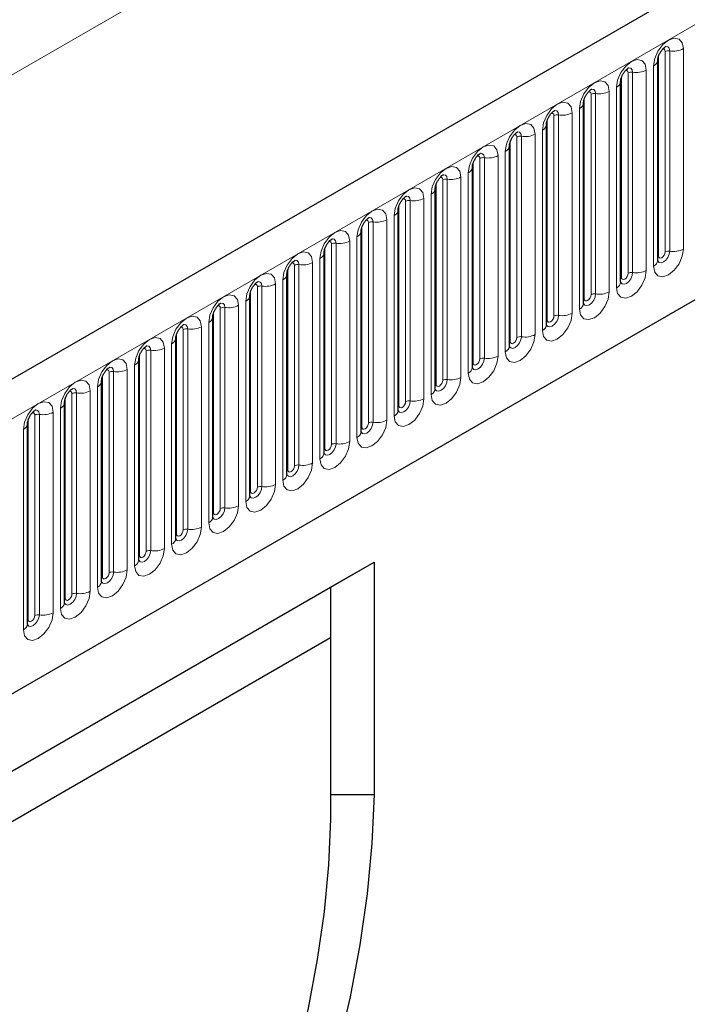
# Model space of a CAD drawing. Units: millimetres. Extents: x 0 to 420, y 0 to 297.
# Drawn here: x 107 to 121, y 50 to 71 of the extents above; entities that cross this region are included whole.
import ezdxf

# ---------------------------------------------------------------- set-up
doc = ezdxf.new("R2010")
doc.units = ezdxf.units.MM

msp = doc.modelspace()

# ---------------------------------------------------------------- linework, layer by layer
at = {"color": 7, "linetype": 'Continuous', "lineweight": 25}
for p, q in [((167.261, 98.1581), (96.7624, 57.4602)), ((101.5489, 53.5596), (163.5005, 89.3235)), ((120.1311, 65.5712), (120.1311, 69.8172)), ((119.3463, 65.1181), (119.3463, 69.3641)), ((118.5614, 64.665), (118.5614, 68.911)), ((117.7765, 64.2119), (117.7765, 68.4579)), ((116.9916, 63.7588), (116.9916, 68.0048)), ((116.2067, 63.3057), (116.2067, 67.5517)), ((115.4218, 62.8526), (115.4218, 67.0986)), ((114.6369, 62.3995), (114.6369, 66.6455)), ((113.852, 61.9464), (113.852, 66.1924)), ((113.0672, 61.4933), (113.0672, 65.7393)), ((112.2823, 61.0402), (112.2823, 65.2862)), ((111.4974, 60.5871), (111.4974, 64.8331)), ((110.7125, 60.1339), (110.7125, 64.38)), ((109.9276, 59.6808), (109.9276, 63.9269)), ((109.1427, 59.2277), (109.1427, 63.4737)), ((108.3578, 58.7746), (108.3578, 63.0206)), ((107.5729, 58.3215), (107.5729, 62.5675)), ((106.788, 57.8684), (106.788, 62.1144)), ((99.2341, 50.5821), (114.1258, 59.1789)), ((113.2066, 58.6481), (114.1258, 59.1789)), ((114.1258, 59.1789), (114.1258, 54.2551)), ((99.2341, 50.582), (113.2066, 58.6481)), ((113.2066, 58.6481), (113.2066, 57.5867)), ((100.1534, 50.0512), (113.2066, 57.5867)), ((113.2066, 57.5867), (113.2066, 53.7376)), ((113.2066, 54.2617), (114.1258, 54.2551))]:
    msp.add_line(p, q, dxfattribs=at)
at = {"color": 8, "linetype": 'Continuous', "lineweight": 18}
for p, q in [((97.2754, 56.9186), (167.774, 97.6166)), ((101.5489, 53.5596), (163.5005, 89.3235)), ((97.134, 64.121), (137.0856, 87.1846)), ((120.1468, 65.6718), (120.1468, 69.9178)), ((120.2882, 65.7535), (120.2882, 69.9995)), ((120.3848, 70.0144), (120.3848, 65.7684)), ((120.6746, 65.8132), (120.6746, 70.0592)), ((120.0433, 69.6948), (120.0433, 65.4488)), ((119.3619, 65.2187), (119.3619, 69.4647)), ((119.5033, 65.3003), (119.5033, 69.5464)), ((119.5999, 69.5613), (119.5999, 65.3153)), ((119.8897, 65.3601), (119.8897, 69.6061)), ((118.7185, 64.8472), (118.7185, 69.0932)), ((118.815, 69.1082), (118.815, 64.8622)), ((119.1048, 64.907), (119.1048, 69.153)), ((119.2584, 69.2417), (119.2584, 64.9957)), ((118.577, 64.7656), (118.577, 69.0116)), ((117.9336, 64.3941), (117.9336, 68.6401)), ((118.0302, 68.6551), (118.0302, 64.4091)), ((118.3199, 64.4539), (118.3199, 68.6999)), ((118.4735, 68.7886), (118.4735, 64.5425)), ((117.7921, 64.3125), (117.7921, 68.5585)), ((117.535, 64.0008), (117.535, 68.2468)), ((117.6886, 68.3355), (117.6886, 64.0894)), ((117.0073, 63.8594), (117.0073, 68.1054)), ((117.1487, 63.941), (117.1487, 68.187)), ((117.2453, 68.202), (117.2453, 63.956)), ((116.7502, 63.5477), (116.7502, 67.7937)), ((116.9037, 67.8823), (116.9037, 63.6363)), ((116.2224, 63.4063), (116.2224, 67.6523)), ((116.3638, 63.4879), (116.3638, 67.7339)), ((116.4604, 67.7489), (116.4604, 63.5029)), ((116.1188, 67.4292), (116.1188, 63.1832)), ((115.4375, 62.9532), (115.4375, 67.1992)), ((115.5789, 63.0348), (115.5789, 67.2808)), ((115.6755, 67.2958), (115.6755, 63.0498)), ((115.9653, 63.0946), (115.9653, 67.3406)), ((115.334, 66.9761), (115.334, 62.7301)), ((114.794, 62.5817), (114.794, 66.8277)), ((114.8906, 66.8427), (114.8906, 62.5966)), ((115.1804, 62.6415), (115.1804, 66.8875)), ((114.6526, 62.5001), (114.6526, 66.7461)), ((114.0091, 62.1286), (114.0091, 66.3746)), ((114.1057, 66.3896), (114.1057, 62.1435)), ((114.3955, 62.1884), (114.3955, 66.4344)), ((114.5491, 66.523), (114.5491, 62.277)), ((113.8677, 62.047), (113.8677, 66.293)), ((113.2242, 61.6755), (113.2242, 65.9215)), ((113.3208, 65.9364), (113.3208, 61.6904)), ((113.6106, 61.7353), (113.6106, 65.9813)), ((113.7642, 66.0699), (113.7642, 61.8239)), ((113.0828, 61.5939), (113.0828, 65.8399)), ((112.8257, 61.2822), (112.8257, 65.5282)), ((112.9793, 65.6168), (112.9793, 61.3708)), ((112.2979, 61.1407), (112.2979, 65.3868)), ((112.4393, 61.2224), (112.4393, 65.4684)), ((112.5359, 65.4833), (112.5359, 61.2373)), ((112.1944, 65.1637), (112.1944, 60.9177)), ((111.513, 60.6876), (111.513, 64.9337)), ((111.6545, 60.7693), (111.6545, 65.0153)), ((111.751, 65.0302), (111.751, 60.7842)), ((112.0408, 60.829), (112.0408, 65.0751)), ((111.4095, 64.7106), (111.4095, 60.4646)), ((110.7281, 60.2345), (110.7281, 64.4805)), ((110.8696, 60.3162), (110.8696, 64.5622)), ((110.9662, 64.5771), (110.9662, 60.3311)), ((111.2559, 60.3759), (111.2559, 64.6219)), ((110.6246, 64.2575), (110.6246, 60.0115)), ((110.0847, 59.8631), (110.0847, 64.1091)), ((110.1813, 64.124), (110.1813, 59.878)), ((110.4711, 59.9228), (110.4711, 64.1688)), ((109.9433, 59.7814), (109.9433, 64.0274)), ((109.2998, 59.41), (109.2998, 63.656)), ((109.3964, 63.6709), (109.3964, 59.4249)), ((109.6862, 59.4697), (109.6862, 63.7157)), ((109.8397, 63.8044), (109.8397, 59.5584)), ((109.1584, 59.3283), (109.1584, 63.5743)), ((108.6115, 63.2178), (108.6115, 58.9718)), ((108.9013, 59.0166), (108.9013, 63.2626)), ((109.0548, 63.3513), (109.0548, 59.1053)), ((108.3735, 58.8752), (108.3735, 63.1212)), ((108.5149, 58.9569), (108.5149, 63.2029)), ((108.1164, 58.5635), (108.1164, 62.8095)), ((108.27, 62.8982), (108.27, 58.6522)), ((107.5886, 58.4221), (107.5886, 62.6681)), ((107.73, 58.5037), (107.73, 62.7498)), ((107.8266, 62.7647), (107.8266, 58.5187)), ((107.4851, 62.4451), (107.4851, 58.1991)), ((106.8037, 57.969), (106.8037, 62.215)), ((106.9451, 58.0506), (106.9451, 62.2967)), ((107.0417, 62.3116), (107.0417, 58.0656)), ((107.3315, 58.1104), (107.3315, 62.3564)), ((106.7002, 61.992), (106.7002, 57.746))]:
    msp.add_line(p, q, dxfattribs=at)
at = {"color": 8, "linetype": 'Continuous', "lineweight": 18, "flags": 128}
for points in [[(120.6746, 70.0592), (120.6506, 70.1848), (120.5821, 70.2636), (120.4797, 70.2835), (120.3589, 70.2415), (120.2381, 70.144), (120.1357, 70.0059), (120.0673, 69.8481), (120.0433, 69.6948)], [(120.2988, 70.1076), (120.3034, 70.1082), (120.3462, 70.0998), (120.3748, 70.0669), (120.3848, 70.0144)], [(120.2316, 70.0468), (120.2446, 70.0497), (120.2675, 70.0452), (120.2828, 70.0276), (120.2882, 69.9995)], [(119.8897, 69.6061), (119.8657, 69.7317), (119.7973, 69.8105), (119.6949, 69.8304), (119.5741, 69.7884), (119.4533, 69.6909), (119.3508, 69.5528), (119.2824, 69.395), (119.2584, 69.2417)], [(119.4467, 69.5937), (119.4597, 69.5966), (119.4826, 69.5921), (119.498, 69.5745), (119.5033, 69.5464)], [(119.5139, 69.6545), (119.5185, 69.655), (119.5613, 69.6467), (119.5899, 69.6138), (119.5999, 69.5613)], [(119.1048, 69.153), (119.0808, 69.2786), (119.0124, 69.3574), (118.91, 69.3773), (118.7892, 69.3353), (118.6684, 69.2378), (118.566, 69.0997), (118.4975, 68.9419), (118.4735, 68.7886)], [(118.6618, 69.1406), (118.6748, 69.1435), (118.6977, 69.139), (118.7131, 69.1214), (118.7185, 69.0932)], [(118.729, 69.2014), (118.7336, 69.2019), (118.7764, 69.1936), (118.805, 69.1607), (118.815, 69.1082)], [(118.3199, 68.6999), (118.2959, 68.8255), (118.2275, 68.9043), (118.1251, 68.9242), (118.0043, 68.8822), (117.8835, 68.7847), (117.7811, 68.6466), (117.7126, 68.4888), (117.6886, 68.3355)], [(117.8769, 68.6875), (117.8899, 68.6904), (117.9129, 68.6859), (117.9282, 68.6683), (117.9336, 68.6401)], [(117.9441, 68.7483), (117.9487, 68.7488), (117.9915, 68.7405), (118.0201, 68.7076), (118.0302, 68.6551)], [(117.535, 68.2468), (117.511, 68.3724), (117.4426, 68.4512), (117.3402, 68.4711), (117.2194, 68.4291), (117.0986, 68.3316), (116.9962, 68.1935), (116.9278, 68.0357), (116.9037, 67.8823)], [(117.0921, 68.2344), (117.105, 68.2373), (117.128, 68.2328), (117.1433, 68.2152), (117.1487, 68.187)], [(117.1592, 68.2952), (117.1638, 68.2957), (117.2066, 68.2874), (117.2352, 68.2545), (117.2453, 68.202)], [(116.7502, 67.7937), (116.7261, 67.9193), (116.6577, 67.9981), (116.5553, 68.018), (116.4345, 67.976), (116.3137, 67.8785), (116.2113, 67.7404), (116.1429, 67.5826), (116.1188, 67.4292)], [(116.3744, 67.8421), (116.3789, 67.8426), (116.4217, 67.8343), (116.4503, 67.8014), (116.4604, 67.7489)], [(116.3072, 67.7813), (116.3201, 67.7842), (116.3431, 67.7797), (116.3584, 67.7621), (116.3638, 67.7339)], [(115.9653, 67.3406), (115.9412, 67.4662), (115.8728, 67.545), (115.7704, 67.5649), (115.6496, 67.5229), (115.5288, 67.4254), (115.4264, 67.2873), (115.358, 67.1295), (115.334, 66.9761)], [(115.5895, 67.3889), (115.594, 67.3895), (115.6368, 67.3812), (115.6654, 67.3483), (115.6755, 67.2958)], [(115.5223, 67.3282), (115.5352, 67.3311), (115.5582, 67.3266), (115.5735, 67.309), (115.5789, 67.2808)], [(115.1804, 66.8875), (115.1564, 67.0131), (115.0879, 67.0919), (114.9855, 67.1118), (114.8647, 67.0698), (114.7439, 66.9723), (114.6415, 66.8342), (114.5731, 66.6764), (114.5491, 66.523)], [(114.7374, 66.875), (114.7504, 66.878), (114.7733, 66.8735), (114.7886, 66.8559), (114.794, 66.8277)], [(114.8046, 66.9358), (114.8092, 66.9364), (114.852, 66.9281), (114.8806, 66.8952), (114.8906, 66.8427)], [(114.3955, 66.4344), (114.3715, 66.56), (114.303, 66.6388), (114.2006, 66.6586), (114.0798, 66.6167), (113.959, 66.5192), (113.8566, 66.381), (113.7882, 66.2233), (113.7642, 66.0699)], [(113.9525, 66.4219), (113.9655, 66.4248), (113.9884, 66.4204), (114.0037, 66.4028), (114.0091, 66.3746)], [(114.0197, 66.4827), (114.0243, 66.4833), (114.0671, 66.475), (114.0957, 66.4421), (114.1057, 66.3896)], [(113.6106, 65.9813), (113.5866, 66.1069), (113.5181, 66.1856), (113.4157, 66.2055), (113.2949, 66.1636), (113.1741, 66.0661), (113.0717, 65.9279), (113.0033, 65.7702), (112.9793, 65.6168)], [(113.1676, 65.9688), (113.1806, 65.9717), (113.2035, 65.9673), (113.2189, 65.9496), (113.2242, 65.9215)], [(113.2348, 66.0296), (113.2394, 66.0302), (113.2822, 66.0219), (113.3108, 65.989), (113.3208, 65.9364)], [(112.8257, 65.5282), (112.8017, 65.6538), (112.7333, 65.7325), (112.6309, 65.7524), (112.5101, 65.7104), (112.3893, 65.613), (112.2869, 65.4748), (112.2184, 65.3171), (112.1944, 65.1637)], [(120.0433, 65.4488), (120.0673, 65.3231), (120.1357, 65.2444), (120.2381, 65.2245), (120.3589, 65.2665), (120.4797, 65.364), (120.5821, 65.5021), (120.6506, 65.6599), (120.6746, 65.8132)], [(120.3848, 65.7684), (120.3748, 65.7043), (120.3462, 65.6383), (120.3034, 65.5806), (120.2529, 65.5399), (120.2024, 65.5223), (120.1596, 65.5306), (120.131, 65.5635), (120.1296, 65.5668)], [(120.1468, 65.6718), (120.1522, 65.6437), (120.1675, 65.626), (120.1905, 65.6216), (120.2175, 65.631), (120.2446, 65.6528), (120.2675, 65.6838), (120.2828, 65.7191), (120.2882, 65.7535)], [(112.3827, 65.5157), (112.3957, 65.5186), (112.4186, 65.5142), (112.434, 65.4965), (112.4393, 65.4684)], [(112.4499, 65.5765), (112.4545, 65.5771), (112.4973, 65.5688), (112.5259, 65.5358), (112.5359, 65.4833)], [(120.1311, 65.6601), (120.1382, 65.6661), (120.1468, 65.6718)], [(112.0408, 65.0751), (112.0168, 65.2007), (111.9484, 65.2794), (111.846, 65.2993), (111.7252, 65.2573), (111.6044, 65.1599), (111.502, 65.0217), (111.4335, 64.864), (111.4095, 64.7106)], [(119.2584, 64.9957), (119.2824, 64.87), (119.3508, 64.7913), (119.4533, 64.7714), (119.5741, 64.8134), (119.6949, 64.9109), (119.7973, 65.049), (119.8657, 65.2067), (119.8897, 65.3601)], [(119.5999, 65.3153), (119.5899, 65.2512), (119.5613, 65.1852), (119.5185, 65.1275), (119.468, 65.0867), (119.4175, 65.0692), (119.3747, 65.0775), (119.3461, 65.1104), (119.3447, 65.1137)], [(119.3619, 65.2187), (119.3673, 65.1906), (119.3826, 65.1729), (119.4056, 65.1685), (119.4326, 65.1779), (119.4597, 65.1997), (119.4826, 65.2306), (119.498, 65.266), (119.5033, 65.3003)], [(111.665, 65.1234), (111.6696, 65.124), (111.7124, 65.1157), (111.741, 65.0827), (111.751, 65.0302)], [(119.3463, 65.207), (119.3533, 65.213), (119.3619, 65.2187)], [(111.5978, 65.0626), (111.6108, 65.0655), (111.6337, 65.0611), (111.6491, 65.0434), (111.6545, 65.0153)], [(118.4735, 64.5425), (118.4975, 64.4169), (118.566, 64.3382), (118.6684, 64.3183), (118.7892, 64.3603), (118.91, 64.4577), (119.0124, 64.5959), (119.0808, 64.7536), (119.1048, 64.907)], [(111.2559, 64.6219), (111.2319, 64.7476), (111.1635, 64.8263), (111.0611, 64.8462), (110.9403, 64.8042), (110.8195, 64.7068), (110.7171, 64.5686), (110.6486, 64.4109), (110.6246, 64.2575)], [(110.8801, 64.6703), (110.8847, 64.6709), (110.9275, 64.6626), (110.9561, 64.6296), (110.9662, 64.5771)], [(118.815, 64.8622), (118.805, 64.7981), (118.7764, 64.7321), (118.7336, 64.6744), (118.6831, 64.6336), (118.6326, 64.6161), (118.5898, 64.6244), (118.5612, 64.6573), (118.5598, 64.6606)], [(118.5614, 64.7539), (118.5684, 64.7599), (118.577, 64.7656)], [(118.577, 64.7656), (118.5824, 64.7375), (118.5977, 64.7198), (118.6207, 64.7154), (118.6477, 64.7248), (118.6748, 64.7466), (118.6977, 64.7775), (118.7131, 64.8129), (118.7185, 64.8472)], [(110.8129, 64.6095), (110.8259, 64.6124), (110.8489, 64.608), (110.8642, 64.5903), (110.8696, 64.5622)], [(110.4711, 64.1688), (110.447, 64.2945), (110.3786, 64.3732), (110.2762, 64.3931), (110.1554, 64.3511), (110.0346, 64.2536), (109.9322, 64.1155), (109.8638, 63.9578), (109.8397, 63.8044)], [(117.6886, 64.0894), (117.7126, 63.9638), (117.7811, 63.8851), (117.8835, 63.8652), (118.0043, 63.9072), (118.1251, 64.0046), (118.2275, 64.1428), (118.2959, 64.3005), (118.3199, 64.4539)], [(118.0302, 64.4091), (118.0201, 64.345), (117.9915, 64.279), (117.9487, 64.2213), (117.8982, 64.1805), (117.8477, 64.163), (117.8049, 64.1713), (117.7763, 64.2042), (117.7749, 64.2075)], [(117.7765, 64.3008), (117.7835, 64.3068), (117.7921, 64.3125)], [(117.7921, 64.3125), (117.7975, 64.2843), (117.8129, 64.2667), (117.8358, 64.2623), (117.8629, 64.2717), (117.8899, 64.2935), (117.9129, 64.3244), (117.9282, 64.3598), (117.9336, 64.3941)], [(110.0281, 64.1564), (110.041, 64.1593), (110.064, 64.1549), (110.0793, 64.1372), (110.0847, 64.1091)], [(110.0953, 64.2172), (110.0998, 64.2178), (110.1426, 64.2094), (110.1712, 64.1765), (110.1813, 64.124)], [(109.6862, 63.7157), (109.6621, 63.8414), (109.5937, 63.9201), (109.4913, 63.94), (109.3705, 63.898), (109.2497, 63.8005), (109.1473, 63.6624), (109.0789, 63.5046), (109.0548, 63.3513)], [(116.9037, 63.6363), (116.9278, 63.5107), (116.9962, 63.432), (117.0986, 63.4121), (117.2194, 63.4541), (117.3402, 63.5515), (117.4426, 63.6897), (117.511, 63.8474), (117.535, 64.0008)], [(117.2453, 63.956), (117.2352, 63.8919), (117.2066, 63.8259), (117.1638, 63.7682), (117.1133, 63.7274), (117.0628, 63.7099), (117.02, 63.7182), (116.9914, 63.7511), (116.99, 63.7544)], [(116.9916, 63.8477), (116.9986, 63.8537), (117.0073, 63.8594)], [(117.0073, 63.8594), (117.0126, 63.8312), (117.028, 63.8136), (117.0509, 63.8091), (117.078, 63.8185), (117.105, 63.8404), (117.128, 63.8713), (117.1433, 63.9067), (117.1487, 63.941)], [(109.2432, 63.7033), (109.2561, 63.7062), (109.2791, 63.7018), (109.2944, 63.6841), (109.2998, 63.656)], [(109.3104, 63.7641), (109.3149, 63.7647), (109.3577, 63.7563), (109.3863, 63.7234), (109.3964, 63.6709)], [(108.9013, 63.2626), (108.8772, 63.3883), (108.8088, 63.467), (108.7064, 63.4869), (108.5856, 63.4449), (108.4648, 63.3474), (108.3624, 63.2093), (108.294, 63.0515), (108.27, 62.8982)], [(116.1188, 63.1832), (116.1429, 63.0576), (116.2113, 62.9789), (116.3137, 62.959), (116.4345, 63.0009), (116.5553, 63.0984), (116.6577, 63.2366), (116.7261, 63.3943), (116.7502, 63.5477)], [(116.4604, 63.5029), (116.4503, 63.4388), (116.4217, 63.3728), (116.3789, 63.3151), (116.3284, 63.2743), (116.2779, 63.2568), (116.2351, 63.2651), (116.2065, 63.298), (116.2051, 63.3013)], [(116.2224, 63.4063), (116.2277, 63.3781), (116.2431, 63.3605), (116.266, 63.356), (116.2931, 63.3654), (116.3201, 63.3873), (116.3431, 63.4182), (116.3584, 63.4536), (116.3638, 63.4879)], [(108.4583, 63.2502), (108.4713, 63.2531), (108.4942, 63.2486), (108.5095, 63.231), (108.5149, 63.2029)], [(108.5255, 63.311), (108.53, 63.3116), (108.5728, 63.3032), (108.6015, 63.2703), (108.6115, 63.2178)], [(116.2067, 63.3946), (116.2137, 63.4006), (116.2224, 63.4063)], [(108.1164, 62.8095), (108.0924, 62.9351), (108.0239, 63.0139), (107.9215, 63.0338), (107.8007, 62.9918), (107.6799, 62.8943), (107.5775, 62.7562), (107.5091, 62.5984), (107.4851, 62.4451)], [(115.334, 62.7301), (115.358, 62.6045), (115.4264, 62.5257), (115.5288, 62.5058), (115.6496, 62.5478), (115.7704, 62.6453), (115.8728, 62.7835), (115.9412, 62.9412), (115.9653, 63.0946)], [(115.6755, 63.0498), (115.6654, 62.9856), (115.6368, 62.9197), (115.594, 62.862), (115.5435, 62.8212), (115.4931, 62.8037), (115.4502, 62.812), (115.4216, 62.8449), (115.4202, 62.8482)], [(115.4375, 62.9532), (115.4429, 62.925), (115.4582, 62.9074), (115.4811, 62.9029), (115.5082, 62.9123), (115.5352, 62.9342), (115.5582, 62.9651), (115.5735, 63.0005), (115.5789, 63.0348)], [(107.6734, 62.7971), (107.6864, 62.8), (107.7093, 62.7955), (107.7246, 62.7779), (107.73, 62.7498)], [(107.7406, 62.8579), (107.7452, 62.8584), (107.788, 62.8501), (107.8166, 62.8172), (107.8266, 62.7647)], [(115.4218, 62.9414), (115.4289, 62.9475), (115.4375, 62.9532)], [(107.3315, 62.3564), (107.3075, 62.482), (107.239, 62.5608), (107.1366, 62.5807), (107.0158, 62.5387), (106.895, 62.4412), (106.7926, 62.3031), (106.7242, 62.1453), (106.7002, 61.992)], [(114.5491, 62.277), (114.5731, 62.1514), (114.6415, 62.0726), (114.7439, 62.0527), (114.8647, 62.0947), (114.9855, 62.1922), (115.0879, 62.3303), (115.1564, 62.4881), (115.1804, 62.6415)], [(114.8906, 62.5966), (114.8806, 62.5325), (114.852, 62.4666), (114.8092, 62.4089), (114.7587, 62.3681), (114.7082, 62.3506), (114.6654, 62.3589), (114.6368, 62.3918), (114.6353, 62.3951)], [(114.6526, 62.5001), (114.658, 62.4719), (114.6733, 62.4543), (114.6962, 62.4498), (114.7233, 62.4592), (114.7504, 62.4811), (114.7733, 62.512), (114.7886, 62.5473), (114.794, 62.5817)], [(106.9557, 62.4048), (106.9603, 62.4053), (107.0031, 62.397), (107.0317, 62.3641), (107.0417, 62.3116)], [(114.6369, 62.4883), (114.644, 62.4944), (114.6526, 62.5001)], [(106.8885, 62.344), (106.9015, 62.3469), (106.9244, 62.3424), (106.9397, 62.3248), (106.9451, 62.2967)], [(113.7642, 61.8239), (113.7882, 61.6983), (113.8566, 61.6195), (113.959, 61.5996), (114.0798, 61.6416), (114.2006, 61.7391), (114.303, 61.8772), (114.3715, 62.035), (114.3955, 62.1884)], [(114.1057, 62.1435), (114.0957, 62.0794), (114.0671, 62.0135), (114.0243, 61.9557), (113.9738, 61.915), (113.9233, 61.8974), (113.8805, 61.9058), (113.8519, 61.9387), (113.8504, 61.942)], [(113.852, 62.0352), (113.8591, 62.0413), (113.8677, 62.047)], [(113.8677, 62.047), (113.8731, 62.0188), (113.8884, 62.0012), (113.9114, 61.9967), (113.9384, 62.0061), (113.9655, 62.028), (113.9884, 62.0589), (114.0037, 62.0942), (114.0091, 62.1286)], [(112.9793, 61.3708), (113.0033, 61.2452), (113.0717, 61.1664), (113.1741, 61.1465), (113.2949, 61.1885), (113.4157, 61.286), (113.5181, 61.4241), (113.5866, 61.5819), (113.6106, 61.7353)], [(113.3208, 61.6904), (113.3108, 61.6263), (113.2822, 61.5604), (113.2394, 61.5026), (113.1889, 61.4619), (113.1384, 61.4443), (113.0956, 61.4527), (113.067, 61.4856), (113.0656, 61.4889)], [(113.0672, 61.5821), (113.0742, 61.5882), (113.0828, 61.5939)], [(113.0828, 61.5939), (113.0882, 61.5657), (113.1035, 61.5481), (113.1265, 61.5436), (113.1535, 61.553), (113.1806, 61.5749), (113.2035, 61.6058), (113.2189, 61.6411), (113.2242, 61.6755)], [(112.1944, 60.9177), (112.2184, 60.7921), (112.2869, 60.7133), (112.3893, 60.6934), (112.5101, 60.7354), (112.6309, 60.8329), (112.7333, 60.971), (112.8017, 61.1288), (112.8257, 61.2822)], [(112.5359, 61.2373), (112.5259, 61.1732), (112.4973, 61.1073), (112.4545, 61.0495), (112.404, 61.0088), (112.3535, 60.9912), (112.3107, 60.9996), (112.2821, 61.0325), (112.2807, 61.0358)], [(112.2823, 61.129), (112.2893, 61.1351), (112.2979, 61.1407)], [(112.2979, 61.1407), (112.3033, 61.1126), (112.3186, 61.095), (112.3416, 61.0905), (112.3686, 61.0999), (112.3957, 61.1217), (112.4186, 61.1527), (112.434, 61.188), (112.4393, 61.2224)], [(111.4095, 60.4646), (111.4335, 60.339), (111.502, 60.2602), (111.6044, 60.2403), (111.7252, 60.2823), (111.846, 60.3798), (111.9484, 60.5179), (112.0168, 60.6757), (112.0408, 60.829)], [(111.751, 60.7842), (111.741, 60.7201), (111.7124, 60.6542), (111.6696, 60.5964), (111.6191, 60.5557), (111.5686, 60.5381), (111.5258, 60.5464), (111.4972, 60.5794), (111.4958, 60.5827)], [(111.513, 60.6876), (111.5184, 60.6595), (111.5337, 60.6419), (111.5567, 60.6374), (111.5837, 60.6468), (111.6108, 60.6686), (111.6337, 60.6996), (111.6491, 60.7349), (111.6545, 60.7693)], [(111.4974, 60.6759), (111.5044, 60.682), (111.513, 60.6876)], [(110.6246, 60.0115), (110.6486, 59.8859), (110.7171, 59.8071), (110.8195, 59.7872), (110.9403, 59.8292), (111.0611, 59.9267), (111.1635, 60.0648), (111.2319, 60.2226), (111.2559, 60.3759)], [(110.9662, 60.3311), (110.9561, 60.267), (110.9275, 60.2011), (110.8847, 60.1433), (110.8342, 60.1026), (110.7837, 60.085), (110.7409, 60.0933), (110.7123, 60.1263), (110.7109, 60.1296)], [(110.7281, 60.2345), (110.7335, 60.2064), (110.7489, 60.1887), (110.7718, 60.1843), (110.7989, 60.1937), (110.8259, 60.2155), (110.8489, 60.2465), (110.8642, 60.2818), (110.8696, 60.3162)], [(110.7125, 60.2228), (110.7195, 60.2289), (110.7281, 60.2345)], [(109.8397, 59.5584), (109.8638, 59.4328), (109.9322, 59.354), (110.0346, 59.3341), (110.1554, 59.3761), (110.2762, 59.4736), (110.3786, 59.6117), (110.447, 59.7695), (110.4711, 59.9228)], [(110.1813, 59.878), (110.1712, 59.8139), (110.1426, 59.748), (110.0998, 59.6902), (110.0493, 59.6495), (109.9988, 59.6319), (109.956, 59.6402), (109.9274, 59.6732), (109.926, 59.6765)], [(109.9276, 59.7697), (109.9346, 59.7757), (109.9433, 59.7814)], [(109.9433, 59.7814), (109.9486, 59.7533), (109.964, 59.7356), (109.9869, 59.7312), (110.014, 59.7406), (110.041, 59.7624), (110.064, 59.7934), (110.0793, 59.8287), (110.0847, 59.8631)], [(109.0548, 59.1053), (109.0789, 58.9797), (109.1473, 58.9009), (109.2497, 58.881), (109.3705, 58.923), (109.4913, 59.0205), (109.5937, 59.1586), (109.6621, 59.3164), (109.6862, 59.4697)], [(109.3964, 59.4249), (109.3863, 59.3608), (109.3577, 59.2948), (109.3149, 59.2371), (109.2644, 59.1964), (109.2139, 59.1788), (109.1711, 59.1871), (109.1425, 59.22), (109.1411, 59.2233)], [(109.1427, 59.3166), (109.1497, 59.3226), (109.1584, 59.3283)], [(109.1584, 59.3283), (109.1638, 59.3002), (109.1791, 59.2825), (109.202, 59.2781), (109.2291, 59.2875), (109.2561, 59.3093), (109.2791, 59.3403), (109.2944, 59.3756), (109.2998, 59.41)], [(108.27, 58.6522), (108.294, 58.5265), (108.3624, 58.4478), (108.4648, 58.4279), (108.5856, 58.4699), (108.7064, 58.5674), (108.8088, 58.7055), (108.8772, 58.8633), (108.9013, 59.0166)], [(108.6115, 58.9718), (108.6015, 58.9077), (108.5728, 58.8417), (108.53, 58.784), (108.4795, 58.7433), (108.4291, 58.7257), (108.3862, 58.734), (108.3576, 58.7669), (108.3562, 58.7702)], [(108.3578, 58.8635), (108.3649, 58.8695), (108.3735, 58.8752)], [(108.3735, 58.8752), (108.3789, 58.8471), (108.3942, 58.8294), (108.4171, 58.825), (108.4442, 58.8344), (108.4713, 58.8562), (108.4942, 58.8872), (108.5095, 58.9225), (108.5149, 58.9569)], [(107.4851, 58.1991), (107.5091, 58.0734), (107.5775, 57.9947), (107.6799, 57.9748), (107.8007, 58.0168), (107.9215, 58.1143), (108.0239, 58.2524), (108.0924, 58.4101), (108.1164, 58.5635)], [(107.8266, 58.5187), (107.8166, 58.4546), (107.788, 58.3886), (107.7452, 58.3309), (107.6947, 58.2901), (107.6442, 58.2726), (107.6014, 58.2809), (107.5728, 58.3138), (107.5713, 58.3171)], [(107.5729, 58.4104), (107.58, 58.4164), (107.5886, 58.4221)], [(107.5886, 58.4221), (107.594, 58.394), (107.6093, 58.3763), (107.6322, 58.3719), (107.6593, 58.3813), (107.6864, 58.4031), (107.7093, 58.4341), (107.7246, 58.4694), (107.73, 58.5037)], [(106.7002, 57.746), (106.7242, 57.6203), (106.7926, 57.5416), (106.895, 57.5217), (107.0158, 57.5637), (107.1366, 57.6611), (107.239, 57.7993), (107.3075, 57.957), (107.3315, 58.1104)], [(107.0417, 58.0656), (107.0317, 58.0015), (107.0031, 57.9355), (106.9603, 57.8778), (106.9098, 57.837), (106.8593, 57.8195), (106.8165, 57.8278), (106.7879, 57.8607), (106.7864, 57.864)], [(106.8037, 57.969), (106.8091, 57.9409), (106.8244, 57.9232), (106.8474, 57.9188), (106.8744, 57.9282), (106.9015, 57.95), (106.9244, 57.9809), (106.9397, 58.0163), (106.9451, 58.0506)], [(106.788, 57.9573), (106.7951, 57.9633), (106.8037, 57.969)]]:
    msp.add_lwpolyline(points, dxfattribs=at)
at = {"color": 7, "linetype": 'Continuous', "lineweight": 25, "flags": 128}
for points in [[(114.1258, 54.2551), (114.0778, 53.2185), (113.9766, 52.1564), (113.8227, 51.0728), (113.6165, 49.9718), (113.359, 48.8574), (113.051, 47.7338), (112.6936, 46.6051), (112.2883, 45.4756), (111.8365, 44.3494), (111.3399, 43.2308), (110.8003, 42.1238), (110.2197, 41.0326), (109.6003, 39.9613)], [(113.2066, 53.7376), (113.161, 52.768), (113.0658, 51.7747), (112.9214, 50.7614), (112.7282, 49.7318), (112.487, 48.6898), (112.1986, 47.6392), (111.8642, 46.5839), (111.485, 45.5278), (111.0623, 44.4749), (110.5978, 43.429), (110.0932, 42.394), (109.5503, 41.3738), (108.9712, 40.3721)]]:
    msp.add_lwpolyline(points, dxfattribs=at)
at = {"color": 8, "linetype": 'Continuous', "lineweight": 18}
for centre, radius, start, end in [((120.3588, 69.8631), 0.1535, 80.2289, 117.35717), ((120.463, 70.4682), 0.4605, 260.2289, 297.35717), ((119.9888, 69.8264), 0.1424, 292.48046, 357.42838), ((119.5739, 69.41), 0.1535, 80.2289, 117.35717), ((119.6781, 70.0151), 0.4605, 260.2289, 297.35717), ((119.2039, 69.3733), 0.1424, 292.48046, 357.42838), ((118.789, 68.9569), 0.1535, 80.2289, 117.35717), ((118.8932, 69.562), 0.4605, 260.2289, 297.35717), ((118.419, 68.9202), 0.1424, 292.48046, 357.42838), ((118.0041, 68.5038), 0.1535, 80.2289, 117.35717), ((118.1083, 69.1089), 0.4605, 260.2289, 297.35717), ((117.6342, 68.4671), 0.1424, 292.48046, 357.42838), ((117.3234, 68.6558), 0.4605, 260.2289, 297.35717), ((116.8493, 68.014), 0.1424, 292.48046, 357.42838), ((117.2192, 68.0507), 0.1535, 80.2289, 117.35717), ((116.5385, 68.2027), 0.4605, 260.2289, 297.35717), ((116.4343, 67.5976), 0.1535, 80.2289, 117.35717), ((116.0644, 67.5609), 0.1424, 292.48046, 357.42838), ((115.6494, 67.1445), 0.1535, 80.2289, 117.35717), ((115.7536, 67.7496), 0.4605, 260.2289, 297.35717), ((115.2795, 67.1077), 0.1424, 292.48046, 357.42838), ((114.8646, 66.6914), 0.1535, 80.2289, 117.35717), ((114.9688, 67.2965), 0.4605, 260.2289, 297.35717), ((114.4946, 66.6546), 0.1424, 292.48046, 357.42838), ((114.0797, 66.2383), 0.1535, 80.2289, 117.35717), ((114.1839, 66.8434), 0.4605, 260.2289, 297.35717), ((113.7097, 66.2015), 0.1424, 292.48046, 357.42838), ((113.2948, 65.7852), 0.1535, 80.2289, 117.35717), ((113.399, 66.3903), 0.4605, 260.2289, 297.35717), ((112.9248, 65.7484), 0.1424, 292.48046, 357.42838), ((120.3588, 65.6171), 0.1535, 80.2289, 117.35717), ((120.463, 66.2222), 0.4605, 260.2289, 297.35717), ((112.6141, 65.9372), 0.4605, 260.2289, 297.35717), ((119.9804, 65.5867), 0.1516, 294.52506, 354.1548), ((112.5099, 65.3321), 0.1535, 80.2289, 117.35717), ((119.5739, 65.164), 0.1535, 80.2289, 117.35717), ((119.6781, 65.7691), 0.4605, 260.2289, 297.35717), ((112.1399, 65.2953), 0.1424, 292.48046, 357.42838), ((119.1955, 65.1336), 0.1516, 294.52506, 354.1548), ((111.725, 64.879), 0.1535, 80.2289, 117.35717), ((111.8292, 65.4841), 0.4605, 260.2289, 297.35717), ((118.8932, 65.316), 0.4605, 260.2289, 297.35717), ((111.355, 64.8422), 0.1424, 292.48046, 357.42838), ((118.4106, 64.6804), 0.1516, 294.52506, 354.1548), ((118.789, 64.7109), 0.1535, 80.2289, 117.35717), ((110.9401, 64.4258), 0.1535, 80.2289, 117.35717), ((111.0443, 65.031), 0.4605, 260.2289, 297.35717), ((110.5702, 64.3891), 0.1424, 292.48046, 357.42838), ((118.0041, 64.2578), 0.1535, 80.2289, 117.35717), ((118.1083, 64.8629), 0.4605, 260.2289, 297.35717), ((110.1552, 63.9727), 0.1535, 80.2289, 117.35717), ((110.2594, 64.5779), 0.4605, 260.2289, 297.35717), ((117.6257, 64.2273), 0.1516, 294.52506, 354.1548), ((109.7853, 63.936), 0.1424, 292.48046, 357.42838), ((117.2192, 63.8047), 0.1535, 80.2289, 117.35717), ((117.3234, 64.4098), 0.4605, 260.2289, 297.35717), ((109.3703, 63.5196), 0.1535, 80.2289, 117.35717), ((109.4745, 64.1247), 0.4605, 260.2289, 297.35717), ((116.8408, 63.7742), 0.1516, 294.52506, 354.1548), ((109.0004, 63.4829), 0.1424, 292.48046, 357.42838), ((116.4343, 63.3516), 0.1535, 80.2289, 117.35717), ((116.5385, 63.9567), 0.4605, 260.2289, 297.35717), ((108.5854, 63.0665), 0.1535, 80.2289, 117.35717), ((108.6897, 63.6716), 0.4605, 260.2289, 297.35717), ((116.0559, 63.3211), 0.1516, 294.52506, 354.1548), ((108.2155, 63.0298), 0.1424, 292.48046, 357.42838), ((115.6494, 62.8985), 0.1535, 80.2289, 117.35717), ((115.7536, 63.5036), 0.4605, 260.2289, 297.35717), ((107.9048, 63.2185), 0.4605, 260.2289, 297.35717), ((115.271, 62.868), 0.1516, 294.52506, 354.1548), ((107.8006, 62.6134), 0.1535, 80.2289, 117.35717), ((114.8646, 62.4454), 0.1535, 80.2289, 117.35717), ((114.9688, 63.0505), 0.4605, 260.2289, 297.35717), ((107.4306, 62.5767), 0.1424, 292.48046, 357.42838), ((114.4861, 62.4149), 0.1516, 294.52506, 354.1548), ((107.0157, 62.1603), 0.1535, 80.2289, 117.35717), ((107.1199, 62.7654), 0.4605, 260.2289, 297.35717), ((114.1839, 62.5974), 0.4605, 260.2289, 297.35717), ((106.6457, 62.1236), 0.1424, 292.48046, 357.42838), ((114.0797, 61.9923), 0.1535, 80.2289, 117.35717), ((113.7013, 61.9618), 0.1516, 294.52506, 354.1548), ((113.2948, 61.5392), 0.1535, 80.2289, 117.35717), ((113.399, 62.1443), 0.4605, 260.2289, 297.35717), ((112.9164, 61.5087), 0.1516, 294.52506, 354.1548), ((112.5099, 61.086), 0.1535, 80.2289, 117.35717), ((112.6141, 61.6912), 0.4605, 260.2289, 297.35717), ((112.1315, 61.0556), 0.1516, 294.52506, 354.1548), ((111.725, 60.6329), 0.1535, 80.2289, 117.35717), ((111.8292, 61.2381), 0.4605, 260.2289, 297.35717), ((111.3466, 60.6025), 0.1516, 294.52506, 354.1548), ((110.9401, 60.1798), 0.1535, 80.2289, 117.35717), ((111.0443, 60.7849), 0.4605, 260.2289, 297.35717), ((110.5617, 60.1494), 0.1516, 294.52506, 354.1548), ((110.1552, 59.7267), 0.1535, 80.2289, 117.35717), ((110.2594, 60.3318), 0.4605, 260.2289, 297.35717), ((109.7768, 59.6963), 0.1516, 294.52506, 354.1548), ((109.4745, 59.8787), 0.4605, 260.2289, 297.35717), ((109.3703, 59.2736), 0.1535, 80.2289, 117.35717), ((108.9919, 59.2432), 0.1516, 294.52506, 354.1548), ((108.5854, 58.8205), 0.1535, 80.2289, 117.35717), ((108.6897, 59.4256), 0.4605, 260.2289, 297.35717), ((108.207, 58.7901), 0.1516, 294.52506, 354.1548), ((107.8006, 58.3674), 0.1535, 80.2289, 117.35717), ((107.9048, 58.9725), 0.4605, 260.2289, 297.35717), ((107.4221, 58.337), 0.1516, 294.52506, 354.1548), ((107.0157, 57.9143), 0.1535, 80.2289, 117.35717), ((107.1199, 58.5194), 0.4605, 260.2289, 297.35717), ((106.6373, 57.8838), 0.1516, 294.52506, 354.1548)]:
    msp.add_arc(centre, radius, start, end, dxfattribs=at)
at = {"color": 7, "linetype": 'Continuous', "lineweight": 25}
for points, knots in [([(120.1311, 69.8172), (120.1315, 69.8256), (120.1322, 69.8429), (120.1425, 69.8888), (120.164, 69.9445), (120.1974, 70.0042), (120.2371, 70.055), (120.2731, 70.089), (120.301, 70.1071), (120.3047, 70.1084), (120.3067, 70.109)], [0, 0, 0, 0, 0.1088923, 0.2265392, 0.3558497, 0.4961438, 0.6408069, 0.7634905, 0.8767481, 1, 1, 1, 1]), ([(119.3463, 69.3641), (119.3466, 69.3725), (119.3473, 69.3898), (119.3576, 69.4357), (119.3791, 69.4913), (119.4125, 69.5511), (119.4522, 69.6019), (119.4882, 69.6359), (119.5161, 69.654), (119.5198, 69.6553), (119.5218, 69.6559)], [0, 0, 0, 0, 0.1088923, 0.2265392, 0.3558497, 0.4961438, 0.6408069, 0.7634905, 0.8767481, 1, 1, 1, 1]), ([(118.5614, 68.911), (118.5617, 68.9194), (118.5624, 68.9367), (118.5727, 68.9826), (118.5942, 69.0382), (118.6276, 69.098), (118.6673, 69.1488), (118.7033, 69.1828), (118.7312, 69.2009), (118.7349, 69.2022), (118.7369, 69.2028)], [0, 0, 0, 0, 0.1088923, 0.2265392, 0.3558497, 0.4961438, 0.6408069, 0.7634905, 0.8767481, 1, 1, 1, 1]), ([(117.7765, 68.4579), (117.7768, 68.4663), (117.7776, 68.4836), (117.7878, 68.5295), (117.8093, 68.5851), (117.8427, 68.6449), (117.8824, 68.6957), (117.9184, 68.7297), (117.9463, 68.7478), (117.95, 68.7491), (117.952, 68.7497)], [0, 0, 0, 0, 0.1088923, 0.2265392, 0.3558497, 0.4961438, 0.6408069, 0.7634905, 0.8767481, 1, 1, 1, 1]), ([(116.9916, 68.0048), (116.9919, 68.0132), (116.9927, 68.0305), (117.003, 68.0764), (117.0244, 68.132), (117.0578, 68.1918), (117.0975, 68.2426), (117.1335, 68.2766), (117.1614, 68.2947), (117.1652, 68.296), (117.1671, 68.2966)], [0, 0, 0, 0, 0.1088923, 0.2265392, 0.3558497, 0.4961438, 0.6408069, 0.7634905, 0.8767481, 1, 1, 1, 1]), ([(116.2067, 67.5517), (116.2071, 67.5601), (116.2078, 67.5774), (116.2181, 67.6233), (116.2395, 67.6789), (116.2729, 67.7387), (116.3126, 67.7895), (116.3486, 67.8235), (116.3765, 67.8416), (116.3803, 67.8429), (116.3822, 67.8435)], [0, 0, 0, 0, 0.1088923, 0.2265392, 0.3558497, 0.4961438, 0.6408069, 0.7634905, 0.8767481, 1, 1, 1, 1]), ([(115.4218, 67.0986), (115.4222, 67.1069), (115.4229, 67.1243), (115.4332, 67.1702), (115.4546, 67.2258), (115.488, 67.2856), (115.5277, 67.3364), (115.5638, 67.3704), (115.5916, 67.3885), (115.5954, 67.3898), (115.5973, 67.3904)], [0, 0, 0, 0, 0.1088923, 0.2265392, 0.3558497, 0.4961438, 0.6408069, 0.7634905, 0.8767481, 1, 1, 1, 1]), ([(114.6369, 66.6455), (114.6373, 66.6538), (114.638, 66.6712), (114.6483, 66.7171), (114.6697, 66.7727), (114.7031, 66.8325), (114.7428, 66.8833), (114.7789, 66.9172), (114.8067, 66.9354), (114.8105, 66.9366), (114.8125, 66.9373)], [0, 0, 0, 0, 0.1088923, 0.2265392, 0.3558497, 0.4961438, 0.6408069, 0.7634905, 0.8767481, 1, 1, 1, 1]), ([(113.852, 66.1924), (113.8524, 66.2007), (113.8531, 66.2181), (113.8634, 66.264), (113.8848, 66.3196), (113.9183, 66.3794), (113.958, 66.4302), (113.994, 66.4641), (114.0218, 66.4823), (114.0256, 66.4835), (114.0276, 66.4842)], [0, 0, 0, 0, 0.1088923, 0.2265392, 0.3558497, 0.4961438, 0.6408069, 0.7634905, 0.8767481, 1, 1, 1, 1]), ([(113.0672, 65.7393), (113.0675, 65.7476), (113.0682, 65.765), (113.0785, 65.8109), (113.1, 65.8665), (113.1334, 65.9263), (113.1731, 65.9771), (113.2091, 66.011), (113.237, 66.0292), (113.2407, 66.0304), (113.2427, 66.0311)], [0, 0, 0, 0, 0.1088923, 0.2265392, 0.3558497, 0.4961438, 0.6408069, 0.7634905, 0.8767481, 1, 1, 1, 1]), ([(112.2823, 65.2862), (112.2826, 65.2945), (112.2833, 65.3119), (112.2936, 65.3577), (112.3151, 65.4134), (112.3485, 65.4732), (112.3882, 65.524), (112.4242, 65.5579), (112.4521, 65.5761), (112.4558, 65.5773), (112.4578, 65.578)], [0, 0, 0, 0, 0.1088923, 0.2265392, 0.3558497, 0.4961438, 0.6408069, 0.7634905, 0.8767481, 1, 1, 1, 1]), ([(120.1312, 65.5624), (120.1314, 65.5616), (120.1321, 65.5589), (120.1316, 65.5662), (120.1311, 65.5712)], [0, 0, 0, 0, 0.305113, 1, 1, 1, 1]), ([(111.4974, 64.8331), (111.4977, 64.8414), (111.4984, 64.8588), (111.5087, 64.9046), (111.5302, 64.9603), (111.5636, 65.0201), (111.6033, 65.0709), (111.6393, 65.1048), (111.6672, 65.123), (111.6709, 65.1242), (111.6729, 65.1249)], [0, 0, 0, 0, 0.1088923, 0.2265392, 0.3558497, 0.4961438, 0.6408069, 0.7634905, 0.8767481, 1, 1, 1, 1]), ([(119.3463, 65.1093), (119.3465, 65.1085), (119.3472, 65.1058), (119.3467, 65.1131), (119.3463, 65.1181)], [0, 0, 0, 0, 0.305113, 1, 1, 1, 1]), ([(110.7125, 64.38), (110.7128, 64.3883), (110.7136, 64.4057), (110.7238, 64.4515), (110.7453, 64.5072), (110.7787, 64.567), (110.8184, 64.6178), (110.8544, 64.6517), (110.8823, 64.6699), (110.8861, 64.6711), (110.888, 64.6718)], [0, 0, 0, 0, 0.1088923, 0.2265392, 0.3558497, 0.4961438, 0.6408069, 0.7634905, 0.8767481, 1, 1, 1, 1]), ([(118.5614, 64.6562), (118.5616, 64.6554), (118.5624, 64.6527), (118.5618, 64.66), (118.5614, 64.665)], [0, 0, 0, 0, 0.305113, 1, 1, 1, 1]), ([(109.9276, 63.9269), (109.9279, 63.9352), (109.9287, 63.9526), (109.939, 63.9984), (109.9604, 64.0541), (109.9938, 64.1139), (110.0335, 64.1646), (110.0695, 64.1986), (110.0974, 64.2168), (110.1012, 64.218), (110.1031, 64.2187)], [0, 0, 0, 0, 0.1088923, 0.2265392, 0.3558497, 0.4961438, 0.6408069, 0.7634905, 0.8767481, 1, 1, 1, 1]), ([(117.7765, 64.2031), (117.7767, 64.2023), (117.7775, 64.1996), (117.7769, 64.2069), (117.7765, 64.2119)], [0, 0, 0, 0, 0.305113, 1, 1, 1, 1]), ([(109.1427, 63.4737), (109.1431, 63.4821), (109.1438, 63.4995), (109.1541, 63.5453), (109.1755, 63.601), (109.2089, 63.6608), (109.2486, 63.7115), (109.2847, 63.7455), (109.3125, 63.7637), (109.3163, 63.7649), (109.3182, 63.7655)], [0, 0, 0, 0, 0.1088923, 0.2265392, 0.3558497, 0.4961438, 0.6408069, 0.7634905, 0.8767481, 1, 1, 1, 1]), ([(116.9916, 63.75), (116.9919, 63.7492), (116.9926, 63.7465), (116.992, 63.7538), (116.9916, 63.7588)], [0, 0, 0, 0, 0.305113, 1, 1, 1, 1]), ([(108.3578, 63.0206), (108.3582, 63.029), (108.3589, 63.0464), (108.3692, 63.0922), (108.3906, 63.1479), (108.424, 63.2076), (108.4637, 63.2584), (108.4998, 63.2924), (108.5276, 63.3105), (108.5314, 63.3118), (108.5333, 63.3124)], [0, 0, 0, 0, 0.1088923, 0.2265392, 0.3558497, 0.4961438, 0.6408069, 0.7634905, 0.8767481, 1, 1, 1, 1]), ([(116.2067, 63.2969), (116.207, 63.296), (116.2077, 63.2934), (116.2071, 63.3007), (116.2067, 63.3057)], [0, 0, 0, 0, 0.305113, 1, 1, 1, 1]), ([(107.5729, 62.5675), (107.5733, 62.5759), (107.574, 62.5932), (107.5843, 62.6391), (107.6057, 62.6947), (107.6392, 62.7545), (107.6789, 62.8053), (107.7149, 62.8393), (107.7427, 62.8574), (107.7465, 62.8587), (107.7485, 62.8593)], [0, 0, 0, 0, 0.1088923, 0.2265392, 0.3558497, 0.4961438, 0.6408069, 0.7634905, 0.8767481, 1, 1, 1, 1]), ([(115.4219, 62.8438), (115.4221, 62.8429), (115.4228, 62.8403), (115.4222, 62.8475), (115.4218, 62.8526)], [0, 0, 0, 0, 0.305113, 1, 1, 1, 1]), ([(106.788, 62.1144), (106.7884, 62.1228), (106.7891, 62.1401), (106.7994, 62.186), (106.8208, 62.2416), (106.8543, 62.3014), (106.894, 62.3522), (106.93, 62.3862), (106.9579, 62.4043), (106.9616, 62.4056), (106.9636, 62.4062)], [0, 0, 0, 0, 0.1088923, 0.2265392, 0.3558497, 0.4961438, 0.6408069, 0.7634905, 0.8767481, 1, 1, 1, 1]), ([(114.637, 62.3906), (114.6372, 62.3898), (114.6379, 62.3872), (114.6373, 62.3944), (114.6369, 62.3995)], [0, 0, 0, 0, 0.305113, 1, 1, 1, 1]), ([(113.8521, 61.9375), (113.8523, 61.9367), (113.853, 61.9341), (113.8524, 61.9413), (113.852, 61.9464)], [0, 0, 0, 0, 0.305113, 1, 1, 1, 1]), ([(113.0672, 61.4844), (113.0674, 61.4836), (113.0681, 61.481), (113.0676, 61.4882), (113.0672, 61.4933)], [0, 0, 0, 0, 0.305113, 1, 1, 1, 1]), ([(112.2823, 61.0313), (112.2825, 61.0305), (112.2832, 61.0279), (112.2827, 61.0351), (112.2823, 61.0402)], [0, 0, 0, 0, 0.305113, 1, 1, 1, 1]), ([(111.4974, 60.5782), (111.4976, 60.5774), (111.4984, 60.5748), (111.4978, 60.582), (111.4974, 60.5871)], [0, 0, 0, 0, 0.305113, 1, 1, 1, 1]), ([(110.7125, 60.1251), (110.7127, 60.1243), (110.7135, 60.1216), (110.7129, 60.1289), (110.7125, 60.1339)], [0, 0, 0, 0, 0.305113, 1, 1, 1, 1]), ([(109.9276, 59.672), (109.9279, 59.6712), (109.9286, 59.6685), (109.928, 59.6758), (109.9276, 59.6808)], [0, 0, 0, 0, 0.305113, 1, 1, 1, 1]), ([(109.1427, 59.2189), (109.143, 59.2181), (109.1437, 59.2154), (109.1431, 59.2227), (109.1427, 59.2277)], [0, 0, 0, 0, 0.305113, 1, 1, 1, 1]), ([(108.3579, 58.7658), (108.3581, 58.765), (108.3588, 58.7623), (108.3582, 58.7696), (108.3578, 58.7746)], [0, 0, 0, 0, 0.305113, 1, 1, 1, 1]), ([(107.573, 58.3127), (107.5732, 58.3119), (107.5739, 58.3092), (107.5733, 58.3165), (107.5729, 58.3215)], [0, 0, 0, 0, 0.305113, 1, 1, 1, 1]), ([(106.7881, 57.8596), (106.7883, 57.8588), (106.789, 57.8561), (106.7884, 57.8634), (106.788, 57.8684)], [0, 0, 0, 0, 0.305113, 1, 1, 1, 1])]:
    msp.add_open_spline(points, degree=3, knots=knots, dxfattribs=at)

doc.saveas('drawing.dxf')
